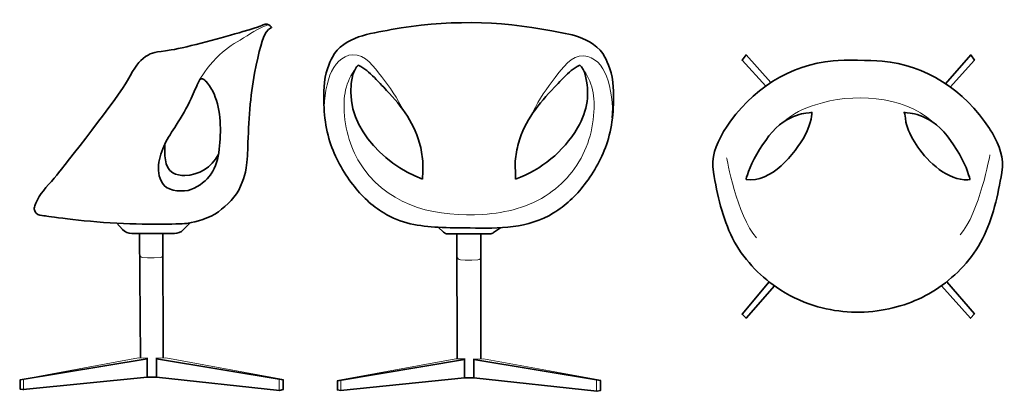
# Model space of a CAD drawing. Units: inches. Extents: x 24 to 277, y 55 to 151.
import ezdxf

# ---------------------------------------------------------------- set-up
doc = ezdxf.new("R2010")
doc.units = ezdxf.units.IN
doc.header["$MEASUREMENT"] = 0
doc.layers.add('Layer 2', color=7, linetype='Continuous')

msp = doc.modelspace()

# ---------------------------------------------------------------- linework, layer by layer
at = {"layer": 'Layer 2', "color": 250, "lineweight": 35, "true_color": 0x424242}
for points in [[(217.12, 134.61), (210.77, 141.74), (209.77, 140.37), (215.82, 133.72)], [(263.24, 133.47), (269.44, 140.37), (268.49, 141.74), (262.04, 134.31)], [(60.1, 110.54), (60.1, 110.54)], [(73.37, 110.77), (73.37, 110.77)], [(54.99, 95.8), (55.27, 63.94)], [(61.01, 95.8), (61.06, 63.94)], [(136.51, 95.79), (136.61, 63.73), (136.61, 63.73)], [(142.69, 95.79), (142.65, 63.79), (142.65, 63.79)], [(218.05, 82.47), (210.77, 74.12), (209.77, 75.12), (216.69, 83.49)], [(262.3, 83.49), (269.44, 75.21), (268.41, 74.12), (260.95, 82.46)], [(24.32, 58.29), (24.32, 55.92), (25.07, 55.78), (56.95, 59), (56.95, 63.7), (24.32, 58.29)], [(91.88, 58.1), (91.88, 55.79), (90.97, 55.57), (59.35, 59), (59.35, 63.7), (91.88, 58.34), (91.88, 58.1)], [(105.83, 58.08), (105.83, 55.71), (106.58, 55.57), (138.46, 58.79), (138.46, 63.49), (105.83, 58.08)], [(173.39, 57.89), (173.39, 55.58), (172.48, 55.36), (140.86, 58.79), (140.86, 63.49), (173.39, 58.13), (173.39, 57.89)], [(56.95, 59), (59.35, 59)], [(138.46, 58.79), (140.86, 58.79)]]:
    msp.add_lwpolyline(points, dxfattribs=at)
at = {"layer": 'Layer 2', "color": 250, "lineweight": 18, "true_color": 0x424242}
for points in [[(24.21, 58.34), (54.71, 63.94), (57.15, 63.87)], [(59.16, 63.84), (61.79, 63.94), (91.95, 58.38)], [(105.73, 58.13), (136.22, 63.73), (138.66, 63.66)], [(140.67, 63.63), (143.3, 63.73), (173.46, 58.18)], [(25.21, 55.66), (25.21, 58.45)], [(90.86, 55.58), (90.86, 58.51)], [(106.72, 55.45), (106.72, 58.24)], [(172.37, 55.37), (172.37, 58.3)]]:
    msp.add_lwpolyline(points, dxfattribs=at)
at = {"layer": 'Layer 2', "color": 250, "lineweight": 35, "true_color": 0x424242}
for points, knots in [([(30.78, 100.41), (30.78, 100.41), (39.96, 98.96), (49.14, 98.53), (58.33, 98.09), (65.68, 98.27), (67.51, 98.53), (69.33, 98.78), (73.04, 99.78), (75.24, 101.47), (77.44, 103.17), (79.83, 105.24), (80.96, 108.06), (82.1, 110.88), (82.54, 111.51), (82.79, 118.03), (83.04, 124.55), (83.42, 131.33), (84.55, 137.03), (85.68, 142.74), (86.62, 146.38), (87.51, 147.57), (88.39, 148.76), (89.2, 148.58), (88.83, 148.95), (88.45, 149.33), (88.01, 149.7), (87.25, 149.58), (86.5, 149.45), (86.5, 149.08), (81.53, 147.7), (76.56, 146.32), (67.44, 143.68), (63.1, 142.99), (58.77, 142.3), (58.39, 142.55), (56.56, 141.3), (54.74, 140.05), (53.84, 138.74), (51.91, 135.15), (49.84, 131.29), (35.5, 113.01), (33.74, 110.88), (31.98, 108.75), (29.65, 106.43), (28.89, 104.73), (28.14, 103.04), (27.76, 102.6), (28.01, 101.91), (28.27, 101.22), (28.52, 100.78), (29.4, 100.6), (30.28, 100.41), (30.78, 100.41), (30.78, 100.41)], [0, 0, 0, 0, 1, 1, 1, 2, 2, 2, 3, 3, 3, 4, 4, 4, 5, 5, 5, 6, 6, 6, 7, 7, 7, 8, 8, 8, 9, 9, 9, 10, 10, 10, 11, 11, 11, 12, 12, 12, 13, 13, 13, 14, 14, 14, 15, 15, 15, 16, 16, 16, 17, 17, 17, 18, 18, 18, 18]), ([(139.92, 97.29), (147.32, 97.12), (154.79, 97.16), (161.33, 101.14), (164.4, 103), (167.07, 105.54), (169.29, 108.45), (171.76, 111.68), (173.88, 115.46), (175.15, 119.41), (176.6, 123.91), (176.88, 128.7), (176.65, 133.42), (176.48, 137.07), (175.24, 139.78), (174.53, 141.16), (173.18, 143.82), (170.38, 145.45), (167.78, 146.34), (165.56, 147.1), (163.15, 147.46), (160.86, 147.91), (147.21, 150.55), (133.28, 150.77), (119.6, 148.22), (116.84, 147.71), (113.94, 147.25), (111.27, 146.34), (108.67, 145.45), (105.87, 143.82), (104.52, 141.16), (103.81, 139.78), (102.57, 137.07), (102.39, 133.42), (102.17, 128.7), (102.45, 123.91), (103.9, 119.41), (105.17, 115.46), (107.29, 111.68), (109.75, 108.45), (111.98, 105.54), (114.65, 103), (117.72, 101.14), (122.1, 98.47), (126.87, 97.71), (131.72, 97.46), (134.44, 97.32), (137.19, 97.35), (139.92, 97.29)], [0, 0, 0, 0, 1, 1, 1, 2, 2, 2, 3, 3, 3, 4, 4, 4, 5, 5, 5, 6, 6, 6, 7, 7, 7, 8, 8, 8, 9, 9, 9, 10, 10, 10, 11, 11, 11, 12, 12, 12, 13, 13, 13, 14, 14, 14, 15, 15, 15, 16, 16, 16, 16]), ([(245.5, 76.16), (250.8, 77.01), (255.9, 78.96), (260.29, 82), (264.79, 85.11), (268.9, 89.34), (271.54, 94.54), (274.18, 99.76), (275.49, 105.68), (276.46, 111.55), (277.1, 115.4), (275.84, 118.39), (274.03, 121.62), (273.81, 122.03), (273.56, 122.42), (273.31, 122.8), (266.83, 132.78), (256.68, 139.2), (245.75, 140.11), (242.48, 140.38), (236.38, 140.48), (233.11, 140.21), (222.18, 139.3), (212.03, 132.89), (205.55, 122.91), (205.3, 122.52), (205.05, 122.13), (204.83, 121.73), (203.02, 118.5), (201.76, 115.51), (202.4, 111.65), (203.37, 105.79), (204.68, 99.87), (207.32, 94.65), (209.96, 89.44), (214.07, 85.21), (218.57, 82.1), (221.56, 80.03), (224.82, 78.46), (228.19, 77.39), (233.73, 75.64), (239.73, 75.24), (245.5, 76.16)], [0, 0, 0, 0, 1, 1, 1, 2, 2, 2, 3, 3, 3, 4, 4, 4, 5, 5, 5, 6, 6, 6, 7, 7, 7, 8, 8, 8, 9, 9, 9, 10, 10, 10, 11, 11, 11, 12, 12, 12, 13, 13, 13, 14, 14, 14, 14]), ([(127.68, 109.83), (127.71, 109.82), (127.79, 113.98), (127.75, 114.44), (127.61, 116), (127.34, 117.55), (126.92, 119.06), (125.32, 124.92), (121.7, 129.22), (117.72, 133.41), (116.45, 134.74), (115.18, 136.08), (113.84, 137.32), (113.24, 137.88), (112.58, 138.35), (111.86, 138.71), (111.86, 138.71), (111.16, 139.07), (111.16, 139.07), (110.67, 138.84), (109.94, 137.24), (109.8, 136.69), (106.71, 124.45), (117.17, 113.78), (127.68, 109.83)], [0, 0, 0, 0, 1, 1, 1, 2, 2, 2, 3, 3, 3, 4, 4, 4, 5, 5, 5, 6, 6, 6, 7, 7, 7, 8, 8, 8, 8]), ([(151.59, 109.83), (151.56, 109.82), (151.47, 113.98), (151.51, 114.44), (151.65, 116), (151.93, 117.55), (152.34, 119.06), (153.94, 124.92), (157.56, 129.22), (161.55, 133.41), (162.81, 134.74), (164.08, 136.08), (165.42, 137.32), (166.02, 137.88), (166.69, 138.35), (167.4, 138.71), (167.4, 138.71), (168.11, 139.07), (168.11, 139.07), (168.59, 138.84), (169.32, 137.24), (169.46, 136.69), (170.64, 132.02), (170.19, 127.53), (167.48, 123), (163.71, 116.67), (158.35, 112.41), (151.59, 109.83)], [0, 0, 0, 0, 1, 1, 1, 2, 2, 2, 3, 3, 3, 4, 4, 4, 5, 5, 5, 6, 6, 6, 7, 7, 7, 8, 8, 8, 9, 9, 9, 9]), ([(70.27, 135.03), (70.44, 135.58), (71.13, 135.77), (71.55, 135.38), (71.84, 135.13), (72.08, 134.91), (72.13, 134.86), (72.99, 133.91), (73.62, 132.88), (74.13, 131.7), (76.01, 127.36), (75.97, 122.16), (75.47, 117.51), (74.94, 112.62), (72.82, 108.98), (68.19, 107.17), (66.44, 106.48), (62.68, 106.67), (61.34, 108.22), (58.75, 111.2), (59.99, 115.65), (61.5, 118.82), (62.21, 120.31), (63.39, 122.18), (64.41, 123.7), (65.86, 125.87), (67.13, 128.15), (68.22, 130.53), (68.95, 132.14), (69.75, 133.88), (70.27, 135.03)], [0, 0, 0, 0, 1, 1, 1, 2, 2, 2, 3, 3, 3, 4, 4, 4, 5, 5, 5, 6, 6, 6, 7, 7, 7, 8, 8, 8, 9, 9, 9, 10, 10, 10, 10]), ([(210.77, 109.73), (210.77, 109.73), (211.6, 113.07), (213.51, 116.23), (215.42, 119.38), (217.74, 122.85), (220.32, 124.48), (222.91, 126.1), (224.79, 126.64), (226.14, 126.78), (227.49, 126.91), (227.69, 127), (227.69, 127), (227.69, 127), (227.65, 124.21), (225.94, 121.1), (223.27, 116.25), (217.27, 108.85), (210.77, 109.73)], [0, 0, 0, 0, 1, 1, 1, 2, 2, 2, 3, 3, 3, 4, 4, 4, 5, 5, 5, 6, 6, 6, 6]), ([(268.3, 109.73), (268.3, 109.73), (267.47, 113.07), (265.56, 116.23), (263.65, 119.38), (261.34, 122.85), (258.75, 124.48), (256.16, 126.1), (254.29, 126.64), (252.93, 126.78), (251.58, 126.91), (251.38, 127), (251.38, 127), (251.52, 126.94), (251.87, 124.14), (251.96, 123.87), (252.58, 121.82), (253.72, 119.83), (254.92, 118.05), (257.47, 114.26), (262.74, 109.4), (267.71, 109.69), (268.3, 109.73), (268.3, 109.73), (268.3, 109.73)], [0, 0, 0, 0, 1, 1, 1, 2, 2, 2, 3, 3, 3, 4, 4, 4, 5, 5, 5, 6, 6, 6, 7, 7, 7, 8, 8, 8, 8]), ([(75.15, 116.11), (73.6, 112.88), (70.14, 110.82), (66.62, 110.77), (65.56, 110.75), (64.46, 110.91), (63.54, 111.45), (61.25, 112.8), (61.45, 116.51), (61.5, 118.82)], [0, 0, 0, 0, 1, 1, 1, 2, 2, 2, 3, 3, 3, 3]), ([(49.14, 98.53), (49.14, 98.53), (50.65, 96.91), (50.65, 96.91), (51.26, 96.25), (52.12, 95.88), (53.02, 95.88), (53.02, 95.88), (63.95, 95.88), (63.95, 95.88), (64.81, 95.88), (65.63, 96.22), (66.24, 96.82), (66.24, 96.82), (68.03, 98.61), (68.03, 98.61)], [0, 0, 0, 0, 1, 1, 1, 2, 2, 2, 3, 3, 3, 4, 4, 4, 5, 5, 5, 5]), ([(131.72, 97.46), (131.72, 97.46), (133.04, 96.24), (133.04, 96.24), (133.35, 95.95), (133.75, 95.79), (134.16, 95.79), (134.16, 95.79), (144.95, 95.79), (144.95, 95.79), (145.3, 95.79), (145.65, 95.91), (145.93, 96.12), (145.93, 96.12), (147.68, 97.35), (147.68, 97.35)], [0, 0, 0, 0, 1, 1, 1, 2, 2, 2, 3, 3, 3, 4, 4, 4, 5, 5, 5, 5])]:
    msp.add_open_spline(points, degree=3, knots=knots, dxfattribs=at)
at = {"layer": 'Layer 2', "color": 250, "lineweight": 18, "true_color": 0x424242}
for points, knots in [([(70.27, 135.03), (70.27, 135.03), (71.61, 137.6), (73.87, 140.05), (76.14, 142.49), (78.07, 143.95), (80.05, 145.08), (82.03, 146.21), (85.19, 148.32), (86.33, 148.79), (87.46, 149.27), (88.1, 149.49), (88.1, 149.49)], [0, 0, 0, 0, 1, 1, 1, 2, 2, 2, 3, 3, 3, 4, 4, 4, 4]), ([(122.81, 127.44), (121.21, 130.56), (119.28, 133.49), (117.13, 136.21), (115.26, 138.57), (113.01, 141.92), (109.76, 141.77), (107.06, 141.65), (104.89, 139.2), (103.91, 136.52), (102.8, 133.47), (102.11, 129.06), (102.58, 125.8)], [0, 0, 0, 0, 1, 1, 1, 2, 2, 2, 3, 3, 3, 4, 4, 4, 4]), ([(156.06, 127.17), (157.66, 130.29), (159.59, 133.22), (161.74, 135.94), (163.61, 138.31), (165.86, 141.65), (169.11, 141.5), (171.81, 141.38), (173.98, 138.93), (174.96, 136.25), (176.07, 133.2), (176.76, 128.79), (176.29, 125.53)], [0, 0, 0, 0, 1, 1, 1, 2, 2, 2, 3, 3, 3, 4, 4, 4, 4]), ([(168.12, 139.06), (171.12, 135.5), (172.01, 131.8), (171.71, 127.07), (171.54, 124.33), (171, 121.61), (170.1, 119.03), (168.22, 113.68), (164.65, 109.21), (160.18, 106.12), (155.02, 102.55), (149.25, 101.2), (143.18, 100.79), (131.94, 100.03), (119.8, 102.42), (112.57, 112.5), (111.15, 114.49), (110, 116.69), (109.18, 119.04), (108.27, 121.61), (107.74, 124.34), (107.57, 127.08), (107.27, 131.81), (108.16, 135.51), (111.16, 139.07)], [0, 0, 0, 0, 1, 1, 1, 2, 2, 2, 3, 3, 3, 4, 4, 4, 5, 5, 5, 6, 6, 6, 7, 7, 7, 8, 8, 8, 8]), ([(258.8, 124.48), (250.79, 131.57), (238.02, 131.91), (228.57, 128.95), (225.62, 128.03), (222.75, 126.62), (220.32, 124.48)], [0, 0, 0, 0, 1, 1, 1, 2, 2, 2, 2]), ([(61.09, 90.51), (61.09, 90.51), (61.09, 90.51), (61.09, 90.51), (61.09, 90.08), (60.73, 89.73), (60.3, 89.73), (60.3, 89.73), (58.78, 89.62), (58.78, 89.62), (58.21, 89.59), (57.65, 89.59), (57.08, 89.63), (57.08, 89.63), (55.8, 89.73), (55.8, 89.73), (55.37, 89.73), (55.02, 90.08), (55.02, 90.51), (55.02, 90.51), (55.02, 90.51), (55.02, 90.51)], [0, 0, 0, 0, 1, 1, 1, 2, 2, 2, 3, 3, 3, 4, 4, 4, 5, 5, 5, 6, 6, 6, 7, 7, 7, 7]), ([(142.69, 89.94), (142.69, 89.94), (142.69, 89.94), (142.69, 89.94), (142.69, 89.5), (142.33, 89.15), (141.9, 89.15), (141.9, 89.15), (140.38, 89.05), (140.38, 89.05), (139.81, 89.01), (139.24, 89.01), (138.67, 89.06), (138.67, 89.06), (137.4, 89.15), (137.4, 89.15), (136.96, 89.15), (136.61, 89.5), (136.61, 89.94), (136.61, 89.94), (136.61, 89.94), (136.61, 89.94)], [0, 0, 0, 0, 1, 1, 1, 2, 2, 2, 3, 3, 3, 4, 4, 4, 5, 5, 5, 6, 6, 6, 7, 7, 7, 7])]:
    msp.add_open_spline(points, degree=3, knots=knots, dxfattribs=at)
for points in [[(205.78, 115.33), (205.78, 115.33), (208.43, 100.45), (213.44, 94.77)], [(273.4, 116.05), (273.4, 116.05), (270.75, 101.17), (265.74, 95.49)]]:
    msp.add_open_spline(points, degree=3, dxfattribs=at)

doc.saveas('drawing.dxf')
